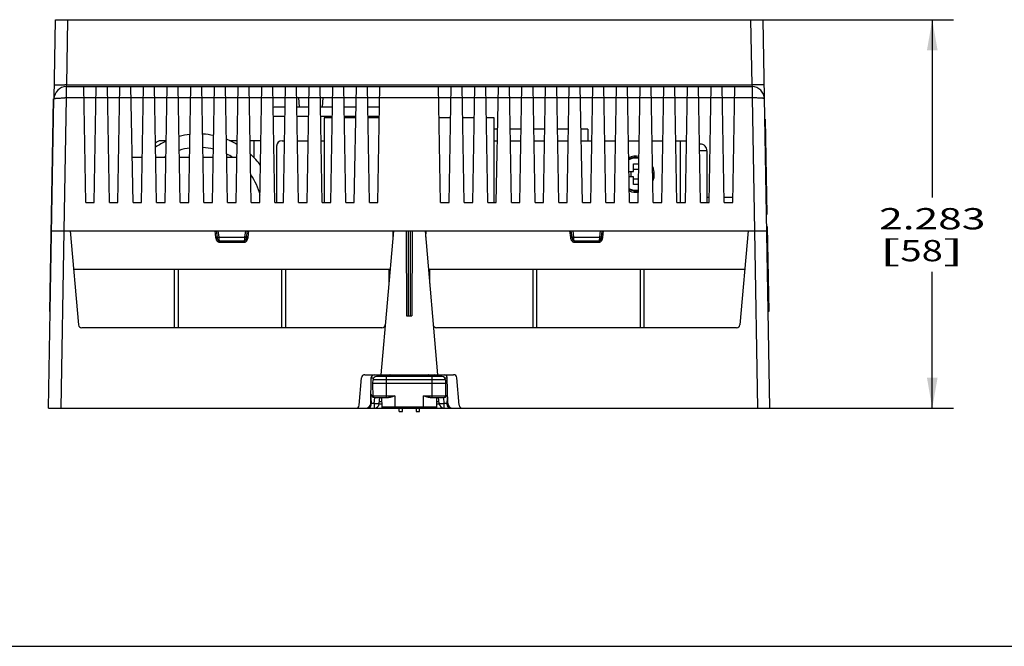
# Paper-space layout '170608_CRESCAD_1' of a CAD drawing. Units: inches. Extents: x 0 to 17, y 0 to 11.
# Drawn here: x 5.9 to 11.7, y 0 to 3.7 of the extents above; entities that cross this region are included whole.
import ezdxf
from ezdxf.enums import TextEntityAlignment as Align

# ---------------------------------------------------------------- set-up
doc = ezdxf.new("R2010")
doc.units = ezdxf.units.IN
doc.header["$LTSCALE"] = 0.935
doc.header["$MEASUREMENT"] = 0
doc.linetypes.add('PHANTOM', pattern=[0.8, 0.45, -0.05, 0.1, -0.05, 0.1, -0.05])
doc.layers.get('0').update_dxf_attribs({"linetype": 'CONTINUOUS'})
doc.layers.add('DEFAULT_3', color=7, linetype='PHANTOM')
doc.layers.add('DIM', color=7, linetype='CONTINUOUS')
doc.styles.get("Standard").update_dxf_attribs({"font": 'simplex.shx'})
doc.dimstyles.new('DIMSTYLE_1', dxfattribs={"dimtxt": 0.125, "dimasz": 0.18, "dimexe": 0.125, "dimexo": 0.0625, "dimgap": 0.0625, "dimtad": 0, "dimtih": 1, "dimtoh": 1, "dimdec": 3, "dimzin": 4, "dimdsep": 46, "dimtxsty": 'Standard', "dimblk": '_FILLED', "dimblk1": '_FILLED', "dimblk2": '_FILLED', "dimcen": 0.09, "dimadec": 0, "dimazin": 0, "dimtp": 0.001, "dimtm": 0.001, "dimtfac": 1, "dimtdec": 3, "dimtofl": 0, "dimtmove": 0, "dimatfit": 3, "dimldrblk": '_FILLED', "dimfxl": 0, "dimtolj": 1, "dimtzin": 4, "dimarcsym": 0})

# ---------------------------------------------------------------- blocks, each defined once
blk = doc.blocks.new('_FILLED')
at = {"color": 0, "linetype": 'ByBlock'}
blk.add_solid([(0, 0), (-1, 0.174), (-1, -0.174)], dxfattribs=at)
blk = doc.blocks.new('*D3')
at = {"layer": 'DIM', "color": 5, "linetype": 'Continuous'}
for p, q in [((10.2501, 3.6822), (11.3803, 3.6822)), ((11.2553, 3.6822), (11.2553, 2.6376)), ((11.2553, 1.3988), (11.2553, 2.2001)), ((10.2899, 1.3988), (11.3803, 1.3988))]:
    blk.add_line(p, q, dxfattribs=at)
at = {"layer": 'DIM', "color": 5, "linetype": 'Continuous', "xscale": 0.18, "yscale": 0.18, "zscale": 0.18}
for p, rotation in [((11.2553, 3.6822), 90), ((11.2553, 1.3988), 270)]:
    blk.add_blockref('_FILLED', p, dxfattribs=dict(at, rotation=rotation))
at = {"layer": 'DIM', "color": 5, "linetype": 'Continuous'}
for s, p, p2 in [('2.283', (10.9428, 2.4501), (11.5678, 2.4501)), ('[', (10.9428, 2.2626), (11.0678, 2.2626)), ('58', (11.0678, 2.2626), (11.3178, 2.2626)), (']', (11.3178, 2.2626), (11.4428, 2.2626))]:
    blk.add_text(s, height=0.125, dxfattribs=at).set_placement(p, p2, align=Align.FIT)

psp = doc.layouts.new('170608_CRESCAD_1')

# ---------------------------------------------------------------- linework, layer by layer
at = {"color": 7, "linetype": 'Continuous'}
for p, q in [((6.0916, 3.2179), (6.0997, 3.6822)), ((6.0997, 3.6822), (10.2606, 3.6822)), ((6.166, 3.2986), (6.1726, 3.6822)), ((10.1876, 3.6822), (10.1943, 3.2986)), ((10.3004, 1.3988), (10.2606, 3.6822)), ((6.1645, 3.2888), (6.166, 3.2986)), ((6.1645, 3.2223), (6.1645, 3.2888)), ((6.1645, 3.2888), (10.1957, 3.2888)), ((6.166, 3.2986), (10.1943, 3.2986)), ((6.278, 2.6088), (6.2661, 3.2888)), ((6.3282, 2.6088), (6.3401, 3.2888)), ((6.417, 2.6088), (6.4051, 3.2888)), ((6.4672, 2.6088), (6.4791, 3.2888)), ((6.556, 2.6088), (6.5441, 3.2888)), ((6.6062, 2.6088), (6.6181, 3.2888)), ((6.695, 2.6088), (6.6831, 3.2888)), ((6.7452, 2.6088), (6.7571, 3.2888)), ((6.834, 2.6088), (6.8221, 3.2888)), ((6.8842, 2.6088), (6.8961, 3.2888)), ((6.973, 2.6088), (6.9611, 3.2888)), ((7.0232, 2.6088), (7.0351, 3.2888)), ((7.112, 2.6088), (7.1001, 3.2888)), ((7.1622, 2.6088), (7.1741, 3.2888)), ((7.251, 2.6088), (7.2391, 3.2888)), ((7.3012, 2.6088), (7.3131, 3.2888)), ((7.39, 2.6088), (7.3781, 3.2888)), ((7.4402, 2.6088), (7.4521, 3.2888)), ((7.529, 2.6088), (7.5171, 3.2888)), ((7.5792, 2.6088), (7.5911, 3.2888)), ((7.668, 2.6088), (7.6561, 3.2888)), ((7.7182, 2.6088), (7.7301, 3.2888)), ((7.807, 2.6088), (7.7951, 3.2888)), ((7.8572, 2.6088), (7.8691, 3.2888)), ((7.946, 2.6088), (7.9341, 3.2888)), ((7.9962, 2.6088), (8.0081, 3.2888)), ((8.364, 2.6088), (8.3521, 3.2888)), ((8.4142, 2.6088), (8.4261, 3.2888)), ((8.503, 2.6088), (8.4911, 3.2888)), ((8.5532, 2.6088), (8.5651, 3.2888)), ((8.642, 2.6088), (8.6301, 3.2888)), ((8.6922, 2.6088), (8.7041, 3.2888)), ((8.781, 2.6088), (8.7691, 3.2888)), ((8.8312, 2.6088), (8.8431, 3.2888)), ((8.92, 2.6088), (8.9081, 3.2888)), ((8.9702, 2.6088), (8.9821, 3.2888)), ((9.059, 2.6088), (9.0471, 3.2888)), ((9.1092, 2.6088), (9.1211, 3.2888)), ((9.198, 2.6088), (9.1861, 3.2888)), ((9.2482, 2.6088), (9.2601, 3.2888)), ((9.337, 2.6088), (9.3251, 3.2888)), ((9.3872, 2.6088), (9.3991, 3.2888)), ((9.476, 2.6088), (9.4641, 3.2888)), ((9.5262, 2.6088), (9.5381, 3.2888)), ((9.615, 2.6088), (9.6031, 3.2888)), ((9.6652, 2.6088), (9.6771, 3.2888)), ((9.754, 2.6088), (9.7421, 3.2888)), ((9.8042, 2.6088), (9.8161, 3.2888)), ((9.893, 2.6088), (9.8811, 3.2888)), ((9.9432, 2.6088), (9.9551, 3.2888)), ((10.032, 2.6088), (10.0201, 3.2888)), ((10.0822, 2.6088), (10.0941, 3.2888)), ((10.1943, 3.2986), (10.1957, 3.2888)), ((10.1957, 3.2888), (10.1957, 3.2223)), ((6.0598, 1.3988), (6.0915, 3.217)), ((6.0667, 1.9673), (6.0885, 3.2171)), ((6.0915, 3.217), (6.0885, 3.2171)), ((6.1509, 2.4421), (6.1645, 3.2223)), ((6.2673, 3.2223), (6.1645, 3.2223)), ((6.2672, 3.2258), (6.339, 3.2258)), ((6.4063, 3.2223), (6.3389, 3.2223)), ((6.4062, 3.2258), (6.478, 3.2258)), ((6.5453, 3.2223), (6.4779, 3.2223)), ((6.5452, 3.2258), (6.617, 3.2258)), ((6.6843, 3.2223), (6.6169, 3.2223)), ((6.6842, 3.2258), (6.756, 3.2258)), ((6.8233, 3.2223), (6.7559, 3.2223)), ((6.8232, 3.2258), (6.895, 3.2258)), ((6.9623, 3.2223), (6.8949, 3.2223)), ((6.9622, 3.2258), (7.034, 3.2258)), ((7.1013, 3.2223), (7.0339, 3.2223)), ((7.1012, 3.2258), (7.173, 3.2258)), ((7.2403, 3.2223), (7.1729, 3.2223)), ((7.2402, 3.2258), (7.312, 3.2258)), ((7.3793, 3.2223), (7.3119, 3.2223)), ((7.3792, 3.2258), (7.451, 3.2258)), ((7.5183, 3.2223), (7.4509, 3.2223)), ((7.5182, 3.2258), (7.59, 3.2258)), ((7.5283, 3.2258), (7.5324, 3.1679)), ((7.6573, 3.2223), (7.5899, 3.2223)), ((7.6572, 3.2258), (7.729, 3.2258)), ((7.6715, 3.2258), (7.6675, 3.1679)), ((7.7963, 3.2223), (7.7289, 3.2223)), ((7.7962, 3.2258), (7.868, 3.2258)), ((7.9353, 3.2223), (7.8679, 3.2223)), ((7.9352, 3.2258), (8.007, 3.2258)), ((8.3533, 3.2223), (8.0069, 3.2223)), ((8.3532, 3.2258), (8.425, 3.2258)), ((8.4923, 3.2223), (8.4249, 3.2223)), ((8.4922, 3.2258), (8.564, 3.2258)), ((8.6313, 3.2223), (8.5639, 3.2223)), ((8.6312, 3.2258), (8.703, 3.2258)), ((8.7703, 3.2223), (8.7029, 3.2223)), ((8.7702, 3.2258), (8.842, 3.2258)), ((8.9093, 3.2223), (8.8419, 3.2223)), ((8.9092, 3.2258), (8.981, 3.2258)), ((9.0483, 3.2223), (8.9809, 3.2223)), ((9.0482, 3.2258), (9.12, 3.2258)), ((9.1873, 3.2223), (9.1199, 3.2223)), ((9.1872, 3.2258), (9.259, 3.2258)), ((9.3263, 3.2223), (9.2589, 3.2223)), ((9.3262, 3.2258), (9.398, 3.2258)), ((9.4653, 3.2223), (9.3979, 3.2223)), ((9.4652, 3.2258), (9.537, 3.2258)), ((9.6043, 3.2223), (9.5369, 3.2223)), ((9.6042, 3.2258), (9.676, 3.2258)), ((9.7433, 3.2223), (9.6759, 3.2223)), ((9.7432, 3.2258), (9.815, 3.2258)), ((9.8823, 3.2223), (9.8149, 3.2223)), ((9.8822, 3.2258), (9.954, 3.2258)), ((10.0213, 3.2223), (9.9539, 3.2223)), ((10.0212, 3.2258), (10.093, 3.2258)), ((10.1957, 3.2223), (10.0929, 3.2223)), ((10.1957, 3.2223), (10.2093, 2.4421)), ((7.45, 3.1679), (7.3937, 3.1679)), ((7.589, 3.1679), (7.5192, 3.1679)), ((7.728, 3.1679), (7.6582, 3.1679)), ((7.867, 3.1679), (7.7972, 3.1679)), ((7.9921, 3.1679), (7.9362, 3.1679)), ((8.006, 3.1679), (7.9932, 3.1679)), ((6.0894, 3.0921), (6.0864, 3.0921)), ((7.449, 3.1128), (7.3812, 3.1128)), ((7.588, 3.1128), (7.5202, 3.1128)), ((7.727, 3.1128), (7.6592, 3.1128)), ((7.7269, 3.105), (7.6801, 3.105)), ((7.6801, 3.105), (7.6801, 2.6088)), ((7.866, 3.1128), (7.7982, 3.1128)), ((7.8659, 3.105), (7.7983, 3.105)), ((8.005, 3.1128), (7.9372, 3.1128)), ((8.0049, 3.105), (7.9373, 3.105)), ((8.4229, 3.105), (8.3553, 3.105)), ((8.5619, 3.105), (8.4943, 3.105)), ((8.6801, 3.105), (8.6333, 3.105)), ((8.6801, 2.6088), (8.6801, 3.105)), ((10.2708, 3.0985), (10.2738, 3.0986)), ((10.2713, 3.0685), (10.2743, 3.0686)), ((10.2738, 3.0986), (10.2836, 2.5367)), ((8.6997, 3.038), (8.6801, 3.038)), ((8.8387, 3.038), (8.7735, 3.038)), ((8.9777, 3.038), (8.9125, 3.038)), ((9.1167, 3.038), (9.0515, 3.038)), ((9.2309, 3.038), (9.1905, 3.038)), ((9.2309, 3.038), (9.2309, 2.9711)), ((6.7516, 2.9711), (6.7195, 2.9711)), ((7.1686, 2.9711), (7.1229, 2.9711)), ((7.3076, 2.9711), (7.2447, 2.9711)), ((7.2667, 2.9711), (7.2667, 2.8717)), ((7.4321, 2.9711), (7.4466, 2.9711)), ((7.5227, 2.9711), (7.5856, 2.9711)), ((7.6617, 2.9711), (7.6801, 2.9711)), ((8.6801, 2.9711), (8.6986, 2.9711)), ((8.7747, 2.9711), (8.8376, 2.9711)), ((8.9137, 2.9711), (8.9766, 2.9711)), ((9.0527, 2.9711), (9.1156, 2.9711)), ((9.1917, 2.9711), (9.2546, 2.9711)), ((9.3307, 2.9711), (9.3936, 2.9711)), ((9.4697, 2.9711), (9.5326, 2.9711)), ((9.6087, 2.9711), (9.6716, 2.9711)), ((9.7477, 2.9711), (9.8106, 2.9711)), ((9.7746, 2.6088), (9.7746, 2.9711)), ((7.4006, 2.9396), (7.4006, 2.6088)), ((9.8914, 2.9514), (9.887, 2.9514)), ((9.9308, 2.912), (9.8877, 2.912)), ((9.9308, 2.912), (9.9308, 2.6088)), ((6.6108, 2.8727), (6.5514, 2.8727)), ((6.7498, 2.8727), (6.6904, 2.8727)), ((6.8888, 2.8727), (6.8294, 2.8727)), ((7.0278, 2.8727), (6.9684, 2.8727)), ((7.1668, 2.8727), (7.1074, 2.8727)), ((9.4728, 2.79), (9.499, 2.79)), ((9.4852, 2.7585), (9.4852, 2.79)), ((9.499, 2.8353), (9.5305, 2.8353)), ((9.499, 2.79), (9.499, 2.8353)), ((9.499, 2.8038), (9.5296, 2.8038)), ((9.499, 2.7585), (9.4734, 2.7585)), ((9.499, 2.7132), (9.499, 2.7585)), ((9.5286, 2.7447), (9.499, 2.7447)), ((9.5281, 2.7132), (9.499, 2.7132)), ((6.278, 2.6088), (6.3282, 2.6088)), ((6.417, 2.6088), (6.4672, 2.6088)), ((6.556, 2.6088), (6.6062, 2.6088)), ((6.695, 2.6088), (6.7452, 2.6088)), ((6.834, 2.6088), (6.8842, 2.6088)), ((6.973, 2.6088), (7.0232, 2.6088)), ((7.112, 2.6088), (7.1622, 2.6088)), ((7.251, 2.6088), (7.3012, 2.6088)), ((7.39, 2.6088), (7.4402, 2.6088)), ((7.529, 2.6088), (7.5792, 2.6088)), ((7.668, 2.6088), (7.7182, 2.6088)), ((7.807, 2.6088), (7.8572, 2.6088)), ((7.946, 2.6088), (7.9962, 2.6088)), ((8.364, 2.6088), (8.4142, 2.6088)), ((8.503, 2.6088), (8.5532, 2.6088)), ((8.642, 2.6088), (8.6922, 2.6088)), ((8.781, 2.6088), (8.8312, 2.6088)), ((8.92, 2.6088), (8.9702, 2.6088)), ((9.059, 2.6088), (9.1092, 2.6088)), ((9.198, 2.6088), (9.2482, 2.6088)), ((9.337, 2.6088), (9.3872, 2.6088)), ((9.476, 2.6088), (9.5262, 2.6088)), ((9.615, 2.6088), (9.6652, 2.6088)), ((9.754, 2.6088), (9.8042, 2.6088)), ((9.893, 2.6088), (9.9432, 2.6088)), ((9.9438, 2.6383), (9.9308, 2.6383)), ((10.0828, 2.6383), (10.0315, 2.6383)), ((10.032, 2.6088), (10.0822, 2.6088)), ((10.28, 2.5666), (10.283, 2.5666)), ((10.2806, 2.5366), (10.2836, 2.5367)), ((6.078, 2.4421), (10.2822, 2.4421)), ((6.1328, 1.3988), (6.151, 2.4421)), ((6.1872, 2.4421), (6.2355, 1.8895)), ((7.0371, 2.4421), (7.042, 2.4015)), ((7.052, 2.4024), (7.0471, 2.4421)), ((7.0617, 2.4049), (7.0572, 2.4421)), ((7.2171, 2.4421), (7.2125, 2.4049)), ((7.2271, 2.4421), (7.2222, 2.4024)), ((7.2322, 2.4015), (7.2372, 2.4421)), ((8.0871, 2.4421), (8.013, 1.5958)), ((8.0831, 2.4421), (8.0838, 2.4045)), ((8.1625, 2.4421), (8.165, 1.9421)), ((8.1748, 2.4421), (8.1748, 1.9421)), ((8.1855, 2.4421), (8.1855, 1.9421)), ((8.1977, 2.4421), (8.1952, 1.9421)), ((8.2732, 2.4421), (8.3472, 1.5958)), ((8.2771, 2.4421), (8.2765, 2.4045)), ((9.1231, 2.4421), (9.128, 2.4015)), ((9.138, 2.4024), (9.1331, 2.4421)), ((9.1477, 2.4049), (9.1432, 2.4421)), ((9.3031, 2.4421), (9.2985, 2.4049)), ((9.3131, 2.4421), (9.3082, 2.4024)), ((9.3182, 2.4015), (9.3232, 2.4421)), ((10.1731, 2.4421), (10.1247, 1.8895)), ((10.2092, 2.4421), (10.2274, 1.3988)), ((10.2848, 2.4667), (10.2818, 2.4666)), ((10.2848, 2.4667), (10.2935, 1.9667)), ((7.052, 2.4024), (7.047, 2.4019)), ((7.0637, 2.3819), (7.0609, 2.4049)), ((7.0617, 2.4049), (7.2125, 2.4049)), ((7.0637, 2.3819), (7.2105, 2.3819)), ((7.0637, 2.375), (7.0637, 2.3819)), ((7.0637, 2.375), (7.2105, 2.375)), ((7.2133, 2.4049), (7.2105, 2.3819)), ((7.2105, 2.3819), (7.2105, 2.375)), ((7.2223, 2.4024), (7.2222, 2.4024)), ((7.2322, 2.4013), (7.2223, 2.4024)), ((9.138, 2.4024), (9.133, 2.4019)), ((9.1497, 2.3819), (9.1469, 2.4049)), ((9.1477, 2.4049), (9.2985, 2.4049)), ((9.1497, 2.3819), (9.2965, 2.3819)), ((9.1497, 2.375), (9.1497, 2.3819)), ((9.1497, 2.375), (9.2965, 2.375)), ((9.2993, 2.4049), (9.2965, 2.3819)), ((9.2965, 2.3819), (9.2965, 2.375)), ((9.3083, 2.4024), (9.3082, 2.4024)), ((9.3182, 2.4013), (9.3083, 2.4024)), ((10.287, 2.3417), (10.284, 2.3416)), ((6.2068, 2.2172), (6.7979, 2.2172)), ((6.7979, 2.2172), (6.7979, 1.8712)), ((6.8227, 2.2172), (7.4289, 2.2172)), ((6.8227, 1.8712), (6.8227, 2.2172)), ((7.4289, 2.2172), (7.4289, 1.8712)), ((7.4537, 2.2172), (8.0599, 2.2172)), ((7.4537, 1.8712), (7.4537, 2.2172)), ((8.0599, 2.2172), (8.0599, 2.1323)), ((8.3003, 2.2172), (8.9065, 2.2172)), ((8.3003, 2.1325), (8.3003, 2.2172)), ((8.9065, 2.2172), (8.9065, 1.8712)), ((8.9313, 2.2172), (9.5375, 2.2172)), ((8.9313, 1.8712), (8.9313, 2.2172)), ((9.5375, 2.2172), (9.5375, 1.8712)), ((9.5623, 2.2172), (10.1534, 2.2172)), ((9.5623, 1.8712), (9.5623, 2.2172)), ((6.0719, 2.0922), (6.0689, 2.0923)), ((10.2913, 2.0917), (10.2883, 2.0917)), ((6.0697, 1.9672), (6.0667, 1.9673)), ((8.165, 1.9421), (8.1952, 1.9421)), ((10.2935, 1.9667), (10.2905, 1.9667)), ((8.0188, 1.8712), (6.2554, 1.8712)), ((10.1048, 1.8712), (8.3414, 1.8712)), ((7.8857, 1.417), (7.8997, 1.5775)), ((7.9197, 1.5958), (8.0443, 1.5958)), ((7.9541, 1.4282), (7.9567, 1.5789)), ((7.9567, 1.5774), (7.9717, 1.5774)), ((7.9661, 1.5458), (7.9672, 1.5658)), ((8.3931, 1.5658), (7.9672, 1.5658)), ((8.3731, 1.5848), (7.9871, 1.5848)), ((8.0331, 1.5952), (8.0338, 1.595)), ((8.0336, 1.5951), (8.0342, 1.5949)), ((8.0338, 1.595), (8.0369, 1.5939)), ((8.0342, 1.5949), (8.0363, 1.5942)), ((8.0356, 1.5944), (8.0366, 1.594)), ((8.0358, 1.5944), (8.0369, 1.5939)), ((8.0363, 1.5942), (8.0381, 1.5933)), ((8.0366, 1.594), (8.0376, 1.5935)), ((8.0369, 1.5939), (8.0379, 1.5934)), ((8.0369, 1.5939), (8.0395, 1.5924)), ((8.0376, 1.5935), (8.0386, 1.593)), ((8.0379, 1.5934), (8.0389, 1.5928)), ((8.0381, 1.5933), (8.0396, 1.5923)), ((8.0386, 1.593), (8.0396, 1.5923)), ((8.0389, 1.5928), (8.0397, 1.5923)), ((8.0393, 1.5925), (8.0402, 1.5919)), ((8.0395, 1.5924), (8.0414, 1.591)), ((8.0396, 1.5923), (8.0398, 1.5922)), ((8.0396, 1.5923), (8.0406, 1.5916)), ((8.0399, 1.5922), (8.0401, 1.592)), ((8.04, 1.5921), (8.0401, 1.592)), ((8.0403, 1.5919), (8.0401, 1.592)), ((8.0402, 1.5919), (8.0405, 1.5917)), ((8.0402, 1.5919), (8.0409, 1.5914)), ((8.0403, 1.5919), (8.0406, 1.5917)), ((8.0405, 1.5917), (8.0411, 1.5912)), ((8.0406, 1.5917), (8.0414, 1.591)), ((8.0411, 1.5912), (8.0414, 1.591)), ((8.0411, 1.5912), (8.0418, 1.5907)), ((8.0413, 1.5911), (8.0414, 1.591)), ((8.0415, 1.591), (8.0416, 1.5908)), ((8.0416, 1.5908), (8.0417, 1.5907)), ((8.0419, 1.5906), (8.0425, 1.59)), ((8.0425, 1.59), (8.0431, 1.5894)), ((8.0444, 1.5879), (8.045, 1.587)), ((8.045, 1.587), (8.0456, 1.5861)), ((8.0452, 1.5868), (8.0458, 1.5857)), ((8.0453, 1.5865), (8.0461, 1.5851)), ((8.0458, 1.5857), (8.0464, 1.5846)), ((8.0461, 1.4618), (8.0461, 1.5848)), ((8.068, 1.5958), (8.2923, 1.5958)), ((8.0682, 1.5848), (8.068, 1.5958)), ((8.2923, 1.5958), (8.2921, 1.5848)), ((8.3141, 1.4618), (8.3141, 1.5848)), ((8.3169, 1.5892), (8.3142, 1.5847)), ((8.3179, 1.5902), (8.3145, 1.5852)), ((8.316, 1.5958), (8.4405, 1.5958)), ((8.323, 1.5937), (8.3169, 1.5892)), ((8.3169, 1.5892), (8.3176, 1.5898)), ((8.3176, 1.5898), (8.3182, 1.5905)), ((8.3179, 1.5902), (8.3249, 1.5945)), ((8.3181, 1.5904), (8.3249, 1.5945)), ((8.3184, 1.5906), (8.3222, 1.5933)), ((8.3186, 1.5908), (8.3187, 1.5909)), ((8.3187, 1.5909), (8.3188, 1.591)), ((8.3188, 1.591), (8.3189, 1.5911)), ((8.3189, 1.5911), (8.3193, 1.5914)), ((8.319, 1.5911), (8.3189, 1.591)), ((8.32, 1.5919), (8.3202, 1.5921)), ((8.3209, 1.5925), (8.3212, 1.5928)), ((8.3216, 1.593), (8.3224, 1.5934)), ((8.3217, 1.593), (8.3228, 1.5936)), ((8.3222, 1.5933), (8.3269, 1.5952)), ((8.3228, 1.5936), (8.3239, 1.5941)), ((8.3271, 1.5948), (8.323, 1.5937)), ((8.3231, 1.5938), (8.3241, 1.5942)), ((8.3239, 1.5941), (8.3249, 1.5945)), ((8.3247, 1.5944), (8.3257, 1.5948)), ((8.3249, 1.5945), (8.3281, 1.5951)), ((8.3249, 1.5945), (8.326, 1.5949)), ((8.3249, 1.5945), (8.3271, 1.5948)), ((8.326, 1.5949), (8.327, 1.5951)), ((8.327, 1.5951), (8.3274, 1.5952)), ((8.3351, 1.5951), (8.3415, 1.5931)), ((8.3885, 1.5774), (8.4035, 1.5774)), ((8.3931, 1.5658), (8.3941, 1.5458)), ((8.4061, 1.4282), (8.4035, 1.5789)), ((8.4745, 1.417), (8.4605, 1.5775)), ((7.9661, 1.5458), (8.3941, 1.5458)), ((7.9675, 1.4647), (7.9661, 1.5458)), ((8.3941, 1.5458), (8.3927, 1.4647)), ((7.9547, 1.4618), (7.9569, 1.4257)), ((7.9674, 1.4716), (8.0957, 1.4716)), ((7.9741, 1.4261), (7.9772, 1.4618)), ((7.9774, 1.4618), (8.0576, 1.4618)), ((8.004, 1.4261), (8.0071, 1.4618)), ((8.0171, 1.4618), (8.0181, 1.4066)), ((8.0957, 1.4716), (8.0957, 1.3988)), ((8.2645, 1.4716), (8.3928, 1.4716)), ((8.2645, 1.3988), (8.2645, 1.4716)), ((8.3026, 1.4618), (8.3828, 1.4618)), ((8.3421, 1.4066), (8.3431, 1.4618)), ((8.3562, 1.4261), (8.3531, 1.4618)), ((8.3861, 1.4261), (8.383, 1.4618)), ((8.4033, 1.4257), (8.4055, 1.4618)), ((6.0598, 1.3988), (10.3004, 1.3988)), ((7.9569, 1.4257), (7.9541, 1.4282)), ((7.9741, 1.4261), (7.9586, 1.4261)), ((7.9741, 1.4261), (7.9741, 1.3988)), ((7.9785, 1.3988), (7.9785, 1.3991)), ((8.0178, 1.4233), (8.0036, 1.4233)), ((8.0175, 1.4372), (8.005, 1.4372)), ((8.0181, 1.4066), (8.3421, 1.4066)), ((8.1201, 1.3804), (8.1201, 1.3988)), ((8.1401, 1.3804), (8.1401, 1.3988)), ((8.2201, 1.3988), (8.2201, 1.3804)), ((8.2401, 1.3804), (8.2401, 1.3988)), ((8.3566, 1.4233), (8.3424, 1.4233)), ((8.3553, 1.4372), (8.3427, 1.4372)), ((8.3817, 1.3991), (8.3817, 1.3988)), ((8.4016, 1.4261), (8.3861, 1.4261)), ((8.3861, 1.3988), (8.3861, 1.4261)), ((8.4061, 1.4282), (8.4033, 1.4257)), ((8.1201, 1.3804), (8.1401, 1.3804)), ((8.2201, 1.3804), (8.2401, 1.3804)), ((0, 0), (17, 0))]:
    psp.add_line(p, q, dxfattribs=at)
for points in [[(8.0327, 1.5953), (8.0333, 1.5951), (8.0346, 1.5948)], [(8.0336, 1.5951), (8.0344, 1.5949), (8.0358, 1.5944)], [(8.0336, 1.595), (8.0346, 1.5948), (8.0356, 1.5944)], [(8.0358, 1.5944), (8.0371, 1.5938), (8.0383, 1.5932)], [(8.0406, 1.5916), (8.0415, 1.5909), (8.0425, 1.59)], [(8.0414, 1.591), (8.0422, 1.5903), (8.0431, 1.5894), (8.0439, 1.5885), (8.0447, 1.5874), (8.0455, 1.5863)], [(8.0416, 1.5908), (8.0421, 1.5904), (8.043, 1.5895)], [(8.0424, 1.5901), (8.0431, 1.5894), (8.0438, 1.5886)], [(8.0425, 1.59), (8.0435, 1.5889), (8.0444, 1.5878), (8.0453, 1.5865)], [(8.043, 1.5895), (8.0437, 1.5888), (8.0443, 1.588), (8.0448, 1.5872)], [(8.0438, 1.5886), (8.0445, 1.5877), (8.0452, 1.5868)], [(8.0454, 1.5864), (8.0459, 1.5855), (8.0463, 1.5848)], [(8.0455, 1.5863), (8.0462, 1.5851), (8.0463, 1.5848)], [(8.0456, 1.5861), (8.0461, 1.5851), (8.0467, 1.584)], [(8.3139, 1.5848), (8.3141, 1.5851), (8.3146, 1.586)], [(8.3145, 1.5858), (8.3151, 1.5868), (8.3157, 1.5876), (8.3163, 1.5884), (8.3169, 1.5892)], [(8.3146, 1.586), (8.3151, 1.5869), (8.3158, 1.5877), (8.3165, 1.5886)], [(8.3165, 1.5886), (8.3172, 1.5895), (8.318, 1.5903)], [(8.3174, 1.5896), (8.318, 1.5903), (8.3187, 1.5909), (8.3194, 1.5915), (8.3201, 1.592)], [(8.318, 1.5903), (8.3189, 1.5911), (8.3198, 1.5917)], [(8.3198, 1.5917), (8.3207, 1.5924), (8.3217, 1.593)], [(8.3201, 1.592), (8.3209, 1.5926), (8.3218, 1.5931)], [(8.3203, 1.5922), (8.3205, 1.5923), (8.3209, 1.5926)], [(8.3212, 1.5928), (8.3221, 1.5933), (8.3231, 1.5938)], [(8.3224, 1.5934), (8.3232, 1.5938), (8.3241, 1.5942)], [(8.3227, 1.5936), (8.3237, 1.594), (8.3247, 1.5944)], [(8.3241, 1.5942), (8.3251, 1.5946), (8.3261, 1.5949), (8.3269, 1.5952)], [(8.3241, 1.5942), (8.325, 1.5946), (8.326, 1.5949)], [(8.3257, 1.5948), (8.3268, 1.5951), (8.3274, 1.5952)], [(8.3415, 1.5931), (8.3479, 1.5875), (8.3491, 1.5848)]]:
    psp.add_lwpolyline(points, dxfattribs=at)
for centre, radius, start, end in [((6.1645, 3.2158), 0.073, 90, 179), ((6.0937, -0.8406), 4.1398, 89.00032, 89.14015), ((10.2665, -0.8406), 4.1398, 90.85985, 90.99968), ((10.1957, 3.2158), 0.073, 1, 90), ((6.1505, 2.417), 0.8054, 89.51782, 89.72254), ((6.1505, 2.4105), 0.8119, 89.00845, 89.51802), ((10.2097, 2.4105), 0.8119, 90.48198, 90.99155), ((10.2097, 2.417), 0.8054, 90.27746, 90.48217), ((7.3937, 3.1128), 0.0551, 89.99996, 104.1838), ((7.9921, 3.1128), 0.0551, 75.35224, 90.00004), ((6.9414, 2.5577), 0.4528, 114.8191, 123.95947), ((6.7195, 2.9317), 0.0394, 90, 141.36174), ((6.9414, 2.5577), 0.4528, 96.36988, 104.626), ((6.9414, 2.5577), 0.4528, 78.65292, 86.87824), ((6.9414, 2.5577), 0.4528, 59.8, 68.64702), ((7.4321, 2.9396), 0.0315, 90, 180), ((6.9414, 2.5577), 0.374, 97.9486, 107.61108), ((6.9414, 2.5577), 0.374, 76.46316, 85.99234), ((9.8914, 2.912), 0.0394, 0, 90.00013), ((6.9414, 2.5577), 0.374, 120.87944, 122.59298), ((6.9414, 2.5577), 0.374, 57.57591, 63.58921), ((6.9414, 2.5577), 0.4528, 36.24222, 47.48541), ((9.5148, 2.7742), 0.1063, 81.16458, 114.27212), ((9.5148, 2.7742), 0.0984, 80.54674, 116.19839), ((9.5148, 2.7742), 0.0945, 80.0684, 117.19243), ((9.5148, 2.7742), 0.1063, 338.43896, 23.58933), ((9.5148, 2.7742), 0.0984, 355.69524, 5.61657), ((6.9414, 2.5577), 0.374, 14.52037, 34.75326), ((9.5148, 2.7742), 0.0984, 245.75126, 277.46901), ((9.5148, 2.7742), 0.0945, 244.72729, 277.64546), ((9.5148, 2.7742), 0.1063, 247.71613, 276.83501), ((7.0846, 2.4067), 0.0429, 186.97543, 193.53071), ((7.1028, 1.9081), 0.497, 96.44447, 97.01989), ((9.1706, 2.4067), 0.0429, 186.97543, 193.53071), ((9.1888, 1.9081), 0.497, 96.44447, 97.01989), ((6.2554, 1.8912), 0.02, 185, 270), ((8.0188, 1.8912), 0.02, 270, 355), ((8.3414, 1.8912), 0.02, 185, 270), ((10.1048, 1.8912), 0.02, 270, 355), ((7.9197, 1.5758), 0.02, 90, 175), ((7.9737, 1.5786), 0.017, 90, 179), ((7.9871, 1.5648), 0.02, 90, 177), ((8.0285, 1.576), 0.0198, 64.59824, 68.23808), ((8.0284, 1.5757), 0.02, 56.00243, 64.58587), ((8.0284, 1.5757), 0.0201, 53.65408, 56.00491), ((8.0284, 1.5757), 0.02, 45.55076, 53.6574), ((8.0284, 1.5757), 0.0201, 27.08303, 45.51423), ((8.269, 1.5499), 0.0506, 43.53736, 45.54216), ((8.3318, 1.5758), 0.02, 104.34688, 151.87156), ((8.3731, 1.5648), 0.02, 3, 90), ((8.3865, 1.5786), 0.017, 1, 90), ((8.4405, 1.5758), 0.02, 5, 90), ((7.9793, 1.4868), 0.025, 194.18279, 258.55654), ((7.9774, 1.4718), 0.01, 181, 270), ((8.3828, 1.4718), 0.01, 270, 359), ((8.381, 1.4868), 0.025, 281.44346, 345.81721), ((7.8658, 1.4188), 0.02, 270, 355), ((7.9241, 1.4288), 0.03, 270.00007, 358.99993), ((7.9741, 1.4288), 0.03, 270, 355), ((7.9785, 1.4088), 0.01, 263.81804, 270), ((8.0261, 1.4068), 0.008, 181.00001, 270.0003), ((8.3341, 1.4068), 0.008, 270, 359), ((8.3861, 1.4288), 0.03, 185, 270), ((8.3817, 1.4088), 0.01, 269.99995, 276.18151), ((8.4361, 1.4288), 0.03, 181.00007, 269.99993), ((8.4944, 1.4188), 0.02, 185, 270)]:
    psp.add_arc(centre, radius, start, end, dxfattribs=at)
for centre, major_axis, start_param, end_param in [((7.063, 2.3947), (-0.00755, 0.0077), -0.713194, -0.629039), ((7.2112, 2.3947), (0.00755, 0.0077), 0.629039, 0.713194), ((9.149, 2.3947), (-0.00755, 0.0077), -0.713194, -0.629039), ((9.2972, 2.3947), (0.00755, 0.0077), 0.629039, 0.713194)]:
    psp.add_ellipse(centre, major_axis=major_axis, ratio=0.881729, start_param=start_param, end_param=end_param, dxfattribs=at)
for points, knots in [([(6.093, 3.2986), (6.093, 3.2986), (6.093, 3.2986), (6.0931, 3.2987), (6.0933, 3.2987), (6.0937, 3.2988), (6.0942, 3.2988), (6.0948, 3.2988), (6.0956, 3.2989), (6.0966, 3.2989), (6.0976, 3.299), (6.0989, 3.299), (6.1007, 3.299), (6.1034, 3.2991), (6.107, 3.2991), (6.111, 3.2991), (6.1155, 3.2991), (6.1204, 3.2991), (6.1257, 3.2991), (6.1312, 3.299), (6.1371, 3.299), (6.1453, 3.2989), (6.1516, 3.2988), (6.1558, 3.2987)], [0, 0, 0, 0, 0.000537, 0.001522, 0.005129, 0.010998, 0.019138, 0.029542, 0.042197, 0.057089, 0.074198, 0.093483, 0.114898, 0.163932, 0.220927, 0.285472, 0.357008, 0.434937, 0.518655, 0.607514, 0.700815, 0.797854, 1, 1, 1, 1]), ([(10.2673, 3.2986), (10.2673, 3.2986), (10.2672, 3.2986), (10.2671, 3.2987), (10.2669, 3.2987), (10.2666, 3.2988), (10.266, 3.2988), (10.2654, 3.2988), (10.2646, 3.2989), (10.2637, 3.2989), (10.2626, 3.299), (10.2614, 3.299), (10.2595, 3.299), (10.2568, 3.2991), (10.2532, 3.2991), (10.2492, 3.2991), (10.2447, 3.2991), (10.2398, 3.2991), (10.2346, 3.2991), (10.229, 3.299), (10.2231, 3.299), (10.2149, 3.2989), (10.2086, 3.2988), (10.2044, 3.2987)], [0, 0, 0, 0, 0.000537, 0.001522, 0.005129, 0.010998, 0.019138, 0.029542, 0.042197, 0.057089, 0.074198, 0.093483, 0.114898, 0.163932, 0.220927, 0.285472, 0.357009, 0.434937, 0.518655, 0.607514, 0.700815, 0.797854, 1, 1, 1, 1]), ([(6.0915, 3.217), (6.0915, 3.2171), (6.0916, 3.2174), (6.0919, 3.2176), (6.0922, 3.2179), (6.0928, 3.2182), (6.0934, 3.2185), (6.0942, 3.2187), (6.0952, 3.219), (6.0967, 3.2194), (6.0989, 3.2198), (6.102, 3.2202), (6.1056, 3.2206), (6.1096, 3.221), (6.1141, 3.2214), (6.1209, 3.2218), (6.1301, 3.2221), (6.142, 3.2224), (6.1502, 3.2224), (6.1544, 3.2224)], [0, 0, 0, 0, 0.00469, 0.010392, 0.017688, 0.02685, 0.038005, 0.051214, 0.066507, 0.083893, 0.124848, 0.173821, 0.230496, 0.294506, 0.365325, 0.442377, 0.612816, 0.800625, 1, 1, 1, 1]), ([(10.2687, 3.217), (10.2687, 3.2171), (10.2686, 3.2174), (10.2684, 3.2176), (10.268, 3.2179), (10.2675, 3.2182), (10.2668, 3.2185), (10.266, 3.2187), (10.2651, 3.219), (10.2635, 3.2194), (10.2613, 3.2198), (10.2582, 3.2202), (10.2546, 3.2206), (10.2506, 3.221), (10.2461, 3.2214), (10.2393, 3.2218), (10.2301, 3.2221), (10.2183, 3.2224), (10.21, 3.2224), (10.2058, 3.2224)], [0, 0, 0, 0, 0.00469, 0.010392, 0.017688, 0.02685, 0.038005, 0.051214, 0.066507, 0.083893, 0.124848, 0.173821, 0.230496, 0.294506, 0.365325, 0.442377, 0.612816, 0.800625, 1, 1, 1, 1]), ([(7.0429, 2.3967), (7.0435, 2.3941), (7.0449, 2.3902), (7.0474, 2.3855), (7.0498, 2.3823), (7.0526, 2.3794), (7.0559, 2.377), (7.0597, 2.3754), (7.0624, 2.375), (7.0637, 2.375)], [0, 0, 0, 0, 0.249806, 0.374862, 0.499905, 0.62493, 0.749946, 0.874952, 1, 1, 1, 1]), ([(7.0513, 2.4079), (7.0513, 2.4077), (7.0514, 2.4074), (7.0517, 2.4069), (7.0521, 2.4065), (7.0527, 2.4061), (7.0534, 2.4057), (7.0545, 2.4053), (7.0554, 2.4051), (7.0561, 2.405)], [0, 0, 0, 0, 0.084785, 0.175537, 0.27647, 0.390524, 0.519544, 0.664206, 1, 1, 1, 1]), ([(7.0637, 2.3819), (7.0632, 2.382), (7.0621, 2.3822), (7.0607, 2.383), (7.0594, 2.384), (7.058, 2.3855), (7.0565, 2.3877), (7.0551, 2.3905), (7.054, 2.3933), (7.0531, 2.3963), (7.0524, 2.3993), (7.0521, 2.4014), (7.052, 2.4024)], [0, 0, 0, 0, 0.065037, 0.129336, 0.192845, 0.255868, 0.380864, 0.505197, 0.629147, 0.752871, 0.876468, 1, 1, 1, 1]), ([(7.0561, 2.405), (7.0568, 2.4049), (7.0584, 2.4048), (7.06, 2.4048), (7.0609, 2.4049)], [0, 0, 0, 0, 0.480695, 1, 1, 1, 1]), ([(7.2222, 2.4024), (7.2221, 2.4014), (7.2218, 2.3993), (7.2211, 2.3963), (7.2202, 2.3933), (7.2191, 2.3905), (7.2177, 2.3877), (7.2162, 2.3855), (7.2148, 2.384), (7.2135, 2.383), (7.2121, 2.3822), (7.2111, 2.382), (7.2105, 2.3819)], [0, 0, 0, 0, 0.123533, 0.247136, 0.370864, 0.494822, 0.619164, 0.744177, 0.807217, 0.870746, 0.934996, 1, 1, 1, 1]), ([(7.2105, 2.375), (7.2121, 2.375), (7.2152, 2.3756), (7.2194, 2.3776), (7.223, 2.3806), (7.2259, 2.3842), (7.2283, 2.3882), (7.2308, 2.3939), (7.2318, 2.3984), (7.2322, 2.4015)], [0, 0, 0, 0, 0.124909, 0.24987, 0.374906, 0.499966, 0.62505, 0.750147, 1, 1, 1, 1]), ([(7.2182, 2.405), (7.2174, 2.4049), (7.2158, 2.4048), (7.2142, 2.4048), (7.2133, 2.4049)], [0, 0, 0, 0, 0.480695, 1, 1, 1, 1]), ([(7.2229, 2.4079), (7.2229, 2.4077), (7.2228, 2.4074), (7.2225, 2.4069), (7.2221, 2.4065), (7.2215, 2.4061), (7.2209, 2.4057), (7.2197, 2.4053), (7.2188, 2.4051), (7.2182, 2.405)], [0, 0, 0, 0, 0.084785, 0.175537, 0.27647, 0.390524, 0.519544, 0.664206, 1, 1, 1, 1]), ([(9.1289, 2.3967), (9.1295, 2.3941), (9.1309, 2.3902), (9.1334, 2.3855), (9.1358, 2.3823), (9.1386, 2.3794), (9.1419, 2.377), (9.1457, 2.3754), (9.1484, 2.375), (9.1497, 2.375)], [0, 0, 0, 0, 0.249806, 0.374862, 0.499905, 0.62493, 0.749946, 0.874952, 1, 1, 1, 1]), ([(9.1373, 2.4079), (9.1373, 2.4077), (9.1374, 2.4074), (9.1377, 2.4069), (9.1381, 2.4065), (9.1387, 2.4061), (9.1394, 2.4057), (9.1405, 2.4053), (9.1414, 2.4051), (9.1421, 2.405)], [0, 0, 0, 0, 0.084785, 0.175537, 0.27647, 0.390524, 0.519544, 0.664206, 1, 1, 1, 1]), ([(9.1497, 2.3819), (9.1492, 2.382), (9.1481, 2.3822), (9.1467, 2.383), (9.1454, 2.384), (9.144, 2.3855), (9.1425, 2.3877), (9.1411, 2.3905), (9.14, 2.3933), (9.1391, 2.3963), (9.1384, 2.3993), (9.1381, 2.4014), (9.138, 2.4024)], [0, 0, 0, 0, 0.065037, 0.129336, 0.192845, 0.255868, 0.380864, 0.505197, 0.629147, 0.752871, 0.876468, 1, 1, 1, 1]), ([(9.1421, 2.405), (9.1428, 2.4049), (9.1444, 2.4048), (9.146, 2.4048), (9.1469, 2.4049)], [0, 0, 0, 0, 0.480695, 1, 1, 1, 1]), ([(9.3082, 2.4024), (9.3081, 2.4014), (9.3078, 2.3993), (9.3071, 2.3963), (9.3062, 2.3933), (9.3051, 2.3905), (9.3037, 2.3877), (9.3022, 2.3855), (9.3008, 2.384), (9.2995, 2.383), (9.2981, 2.3822), (9.2971, 2.382), (9.2965, 2.3819)], [0, 0, 0, 0, 0.123533, 0.247136, 0.370864, 0.494822, 0.619164, 0.744177, 0.807217, 0.870746, 0.934996, 1, 1, 1, 1]), ([(9.2965, 2.375), (9.2981, 2.375), (9.3012, 2.3756), (9.3054, 2.3776), (9.309, 2.3806), (9.3119, 2.3842), (9.3143, 2.3882), (9.3168, 2.3939), (9.3178, 2.3984), (9.3182, 2.4015)], [0, 0, 0, 0, 0.124909, 0.24987, 0.374906, 0.499966, 0.62505, 0.750147, 1, 1, 1, 1]), ([(9.3042, 2.405), (9.3034, 2.4049), (9.3018, 2.4048), (9.3002, 2.4048), (9.2993, 2.4049)], [0, 0, 0, 0, 0.480695, 1, 1, 1, 1]), ([(9.3089, 2.4079), (9.3089, 2.4077), (9.3088, 2.4074), (9.3085, 2.4069), (9.3081, 2.4065), (9.3075, 2.4061), (9.3069, 2.4057), (9.3057, 2.4053), (9.3048, 2.4051), (9.3042, 2.405)], [0, 0, 0, 0, 0.084785, 0.175537, 0.27647, 0.390524, 0.519544, 0.664206, 1, 1, 1, 1]), ([(8.0443, 1.5958), (8.0462, 1.5958), (8.0492, 1.5956), (8.0532, 1.5953), (8.0561, 1.5951), (8.0586, 1.595), (8.0606, 1.595), (8.0621, 1.595), (8.0636, 1.5951), (8.0651, 1.5952), (8.0665, 1.5954), (8.0675, 1.5957), (8.068, 1.5958)], [0, 0, 0, 0, 0.249961, 0.374959, 0.499957, 0.624958, 0.687456, 0.749952, 0.812485, 0.875001, 0.937478, 1, 1, 1, 1]), ([(8.068, 1.5958), (8.0667, 1.5948), (8.0641, 1.593), (8.0605, 1.5902), (8.0573, 1.5875), (8.0554, 1.5857), (8.0545, 1.5848)], [0, 0, 0, 0, 0.281152, 0.543199, 0.782992, 1, 1, 1, 1]), ([(8.2923, 1.5958), (8.2927, 1.5957), (8.2937, 1.5954), (8.2952, 1.5952), (8.2967, 1.5951), (8.2981, 1.595), (8.2996, 1.595), (8.3016, 1.595), (8.3041, 1.5951), (8.307, 1.5953), (8.311, 1.5956), (8.314, 1.5958), (8.316, 1.5958)], [0, 0, 0, 0, 0.062522, 0.125, 0.187514, 0.250049, 0.312547, 0.375044, 0.500044, 0.625042, 0.75004, 1, 1, 1, 1]), ([(8.3045, 1.586), (8.3036, 1.5868), (8.3019, 1.5885), (8.2989, 1.5908), (8.2957, 1.5933), (8.2934, 1.5949), (8.2923, 1.5958)], [0, 0, 0, 0, 0.221872, 0.46338, 0.723693, 1, 1, 1, 1]), ([(8.0957, 1.4716), (8.0925, 1.4704), (8.0876, 1.4687), (8.0812, 1.4666), (8.0764, 1.4651), (8.0724, 1.464), (8.0692, 1.4633), (8.0669, 1.4628), (8.0645, 1.4623), (8.0615, 1.4619), (8.0591, 1.4618), (8.0576, 1.4618)], [0, 0, 0, 0, 0.259916, 0.388694, 0.516052, 0.641466, 0.703258, 0.764336, 0.824625, 0.884071, 1, 1, 1, 1]), ([(8.3026, 1.4618), (8.3011, 1.4618), (8.2988, 1.4619), (8.2957, 1.4623), (8.2933, 1.4628), (8.291, 1.4633), (8.2878, 1.464), (8.2838, 1.4651), (8.279, 1.4666), (8.2726, 1.4687), (8.2678, 1.4704), (8.2645, 1.4716)], [0, 0, 0, 0, 0.115929, 0.175375, 0.235664, 0.296742, 0.358534, 0.483948, 0.611307, 0.740084, 1, 1, 1, 1]), ([(7.941, 1.3988), (7.9415, 1.3988), (7.9425, 1.3988), (7.944, 1.3992), (7.9454, 1.3999), (7.9468, 1.4007), (7.9481, 1.4019), (7.9494, 1.4032), (7.9506, 1.4048), (7.9518, 1.4065), (7.9528, 1.4084), (7.9537, 1.4105), (7.9546, 1.4128), (7.9553, 1.4152), (7.9559, 1.4177), (7.9564, 1.4203), (7.9567, 1.423), (7.9569, 1.4248), (7.9569, 1.4257)], [0, 0, 0, 0, 0.043401, 0.087709, 0.133732, 0.182155, 0.233486, 0.288064, 0.346071, 0.407554, 0.472447, 0.540585, 0.611724, 0.685557, 0.761722, 0.83981, 0.919399, 1, 1, 1, 1]), ([(7.9586, 1.4261), (7.9584, 1.4261), (7.9581, 1.4261), (7.9577, 1.426), (7.9573, 1.4259), (7.957, 1.4257), (7.9569, 1.4257)], [0, 0, 0, 0, 0.249962, 0.499962, 0.749984, 1, 1, 1, 1]), ([(8.004, 1.4261), (8.004, 1.4261), (8.004, 1.4261), (8.0039, 1.426), (8.0039, 1.426), (8.0038, 1.4259), (8.0037, 1.4258), (8.0036, 1.4258), (8.0035, 1.4257), (8.0033, 1.4257), (8.003, 1.4256), (8.0026, 1.4255), (8.0022, 1.4254), (8.0016, 1.4253), (8.001, 1.4253), (8.0004, 1.4252), (7.9996, 1.4252), (7.9986, 1.4251), (7.9971, 1.4251), (7.9951, 1.4251), (7.9929, 1.4251), (7.9906, 1.4251), (7.9881, 1.4252), (7.9855, 1.4254), (7.9832, 1.4255), (7.9813, 1.4256), (7.9799, 1.4257), (7.9785, 1.4258), (7.9765, 1.4259), (7.9751, 1.4261), (7.9741, 1.4261)], [0, 0, 0, 0, 0.002073, 0.00435, 0.006939, 0.009914, 0.013324, 0.017201, 0.021574, 0.026461, 0.037826, 0.051354, 0.067051, 0.084904, 0.104888, 0.126968, 0.151102, 0.177238, 0.235287, 0.300596, 0.372564, 0.450523, 0.533744, 0.621443, 0.712795, 0.75957, 0.806931, 0.854769, 0.902976, 1, 1, 1, 1]), ([(8.3861, 1.4261), (8.3856, 1.4261), (8.3847, 1.426), (8.3832, 1.4259), (8.3818, 1.4258), (8.3803, 1.4257), (8.3789, 1.4256), (8.377, 1.4255), (8.3748, 1.4254), (8.3721, 1.4252), (8.3696, 1.4251), (8.3673, 1.4251), (8.3651, 1.4251), (8.3632, 1.4251), (8.3617, 1.4251), (8.3606, 1.4252), (8.3598, 1.4252), (8.3592, 1.4253), (8.3586, 1.4253), (8.3581, 1.4254), (8.3576, 1.4255), (8.3572, 1.4256), (8.3569, 1.4257), (8.3566, 1.4258), (8.3565, 1.4258), (8.3564, 1.4259), (8.3563, 1.426), (8.3563, 1.426), (8.3562, 1.4261), (8.3562, 1.4261), (8.3562, 1.4261)], [0, 0, 0, 0, 0.048567, 0.097022, 0.145227, 0.193064, 0.240424, 0.287199, 0.378549, 0.466246, 0.549464, 0.627422, 0.699388, 0.764695, 0.822743, 0.848879, 0.873013, 0.895092, 0.915076, 0.932928, 0.948622, 0.962152, 0.973526, 0.982783, 0.986647, 0.99003, 0.992972, 0.995541, 0.997837, 1, 1, 1, 1]), ([(8.4033, 1.4257), (8.4032, 1.4257), (8.4029, 1.4259), (8.4025, 1.426), (8.4021, 1.4261), (8.4018, 1.4261), (8.4016, 1.4261)], [0, 0, 0, 0, 0.250019, 0.500041, 0.75004, 1, 1, 1, 1]), ([(8.4192, 1.3988), (8.4187, 1.3988), (8.4177, 1.3988), (8.4163, 1.3992), (8.4148, 1.3999), (8.4134, 1.4007), (8.4121, 1.4019), (8.4108, 1.4032), (8.4096, 1.4048), (8.4085, 1.4065), (8.4074, 1.4084), (8.4065, 1.4105), (8.4056, 1.4128), (8.4049, 1.4152), (8.4043, 1.4177), (8.4039, 1.4203), (8.4035, 1.423), (8.4034, 1.4248), (8.4033, 1.4257)], [0, 0, 0, 0, 0.043401, 0.087709, 0.133732, 0.182155, 0.233486, 0.288064, 0.346071, 0.407554, 0.472447, 0.540585, 0.611724, 0.685557, 0.761722, 0.83981, 0.919399, 1, 1, 1, 1])]:
    psp.add_open_spline(points, degree=3, knots=knots, dxfattribs=at)
at = {"layer": 'DEFAULT_3', "color": 7, "linetype": 'PHANTOM'}
for p, q in [((6.7979, 2.2172), (6.8227, 2.2172)), ((7.4289, 2.2172), (7.4537, 2.2172)), ((8.0599, 2.2172), (8.0674, 2.2172)), ((8.2928, 2.2172), (8.3003, 2.2172)), ((8.9065, 2.2172), (8.9313, 2.2172)), ((9.5375, 2.2172), (9.5623, 2.2172))]:
    psp.add_line(p, q, dxfattribs=at)

# ---------------------------------------------------------------- dimensions: what is measured, and where the dimension line sits
at = {"layer": 'DIM', "color": 5, "linetype": 'Continuous'}
dim = psp.add_linear_dim(base=(11.2553, 3.6822), p1=(10.2274, 1.3988), p2=(10.1876, 3.6822), angle=90, text='<>\\P[]', dimstyle='DIMSTYLE_1', dxfattribs=at)
dim.commit()
dim.dimension.update_dxf_attribs({"geometry": '*D3', "text_midpoint": (11.2553, 2.4188), "dimtype": 160})

doc.saveas('drawing.dxf')
